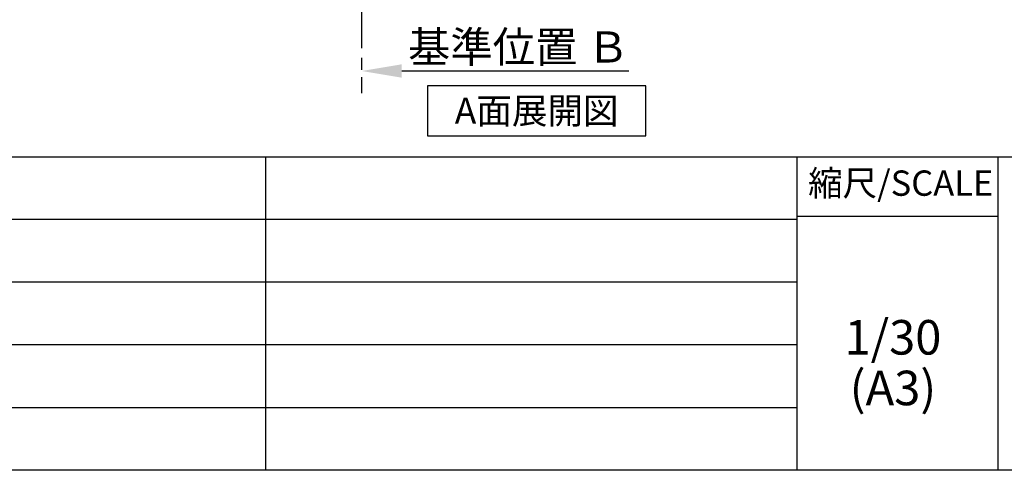
# Model space of a CAD drawing. Extents: x 28111 to 54233, y -10810 to -2410.
# Drawn here: x 48899 to 51468, y -10810 to -9635 of the extents above; entities that cross this region are included whole.
import ezdxf

# ---------------------------------------------------------------- set-up
doc = ezdxf.new("R2010")
doc.units = 0
doc.header["$LTSCALE"] = 50
doc.header["$MEASUREMENT"] = 0
doc.linetypes.add('CENTER', pattern=[2, 1.25, -0.25, 0.25, -0.25])
doc.layers.get('0').update_dxf_attribs({"linetype": 'CONTINUOUS'})
for name, color, linetype in [('111-壁仕上', 3, 'CONTINUOUS'), ('160-文字', 254, 'CONTINUOUS'), ('166-寸法B', 11, 'CONTINUOUS'), ('190-図面外枠', 5, 'CONTINUOUS'), ('191-図面内枠', 4, 'CONTINUOUS')]:
    doc.layers.add(name, color=color, linetype=linetype)
doc.styles.add('KH001', font='txt')
doc.dimstyles.new('KH1xx030', dxfattribs={"dimscale": 30, "dimtxt": 2, "dimasz": 0.6, "dimexe": 0.3, "dimexo": 1.2, "dimgap": 0.5, "dimtad": 3, "dimdec": 1, "dimdsep": 46, "dimlunit": 6, "dimtxsty": 'KH001', "dimblk": 'DOT', "dimcen": 1, "dimdle": 1, "dimclrd": 256, "dimclre": 256, "dimclrt": 256, "dimadec": 0, "dimazin": 0, "dimtfac": 1, "dimtdec": 1, "dimtix": 1, "dimtmove": 2, "dimatfit": 3, "dimldrblk": 'CLOSEDBLANK', "dimfxl": 1, "dimtolj": 1, "dimtzin": 0, "dimlwd": -1, "dimlwe": -1, "dimarcsym": 0})

# ---------------------------------------------------------------- blocks, each defined once
blk = doc.blocks.new('*D258')
at = {"layer": '166-寸法B', "transparency": 16777216}
for p, q in [((49791.4, -9739.1), (49791.4, -9766.1)), ((49896.4, -9769.1), (50488.4, -9769.1))]:
    blk.add_line(p, q, dxfattribs=at)
blk.add_solid([(49896.4, -9751.6), (49896.4, -9786.6), (49791.4, -9769.1)], dxfattribs=at)
at = {"layer": '166-寸法B', "transparency": 16777216, "insert": (50201.1, -9706.6), "char_height": 81, "attachment_point": 5, "style": 'KH001'}
blk.add_mtext('\\A1;基準位置 Ｂ', dxfattribs=at)
blk = doc.blocks.new('_ClosedBlank')
at = {"color": 0, "linetype": 'ByBlock', "lineweight": -2}
for p, q in [((-1, 0.167), (0, 0)), ((-1, 0.167), (-1, -0.167)), ((0, 0), (-1, -0.167))]:
    blk.add_line(p, q, dxfattribs=at)
blk = doc.blocks.new('_None')

msp = doc.modelspace()

# ---------------------------------------------------------------- linework, layer by layer
at = {"layer": '111-壁仕上', "color": 253, "linetype": 'CENTER', "ltscale": 2}
msp.add_line((49791.45, -8984.88), (49791.45, -9826.64), dxfattribs=at)
at = {"layer": '160-文字'}
msp.add_lwpolyline([(50533.19, -9807.57), (49963.16, -9807.57), (49963.16, -9937.99), (50533.19, -9937.99)], close=True, dxfattribs=at)
at = {"layer": '190-図面外枠'}
msp.add_line((54233.37, -10809.6), (42084.55, -10809.6), dxfattribs=at)
at = {"layer": '191-図面内枠'}
for p, q in [((42084.55, -9992.67), (54233.37, -9992.67)), ((49540.73, -9992.67), (49540.73, -10809.6)), ((50927.33, -9992.67), (50927.33, -10809.6)), ((51451.06, -9992.67), (51451.06, -10809.6)), ((46442.92, -10155.6), (50927.33, -10155.6)), ((50927.33, -10147.02), (51451.06, -10147.02)), ((46442.92, -10318.6), (50927.33, -10318.6)), ((46442.92, -10481.6), (50927.33, -10481.6)), ((46442.92, -10645.6), (50927.33, -10645.6))]:
    msp.add_line(p, q, dxfattribs=at)

# ---------------------------------------------------------------- texts
at = {"layer": '160-文字', "insert": (50248.18, -9872.78), "char_height": 68, "attachment_point": 5, "style": 'KH001'}
msp.add_mtext('{\\fArial|b0|i0|c0|p32;A}面展開図', dxfattribs=at)
at = {"layer": '160-文字', "char_height": 90, "attachment_point": 5, "line_spacing_factor": 0.876232, "style": 'KH001'}
for s, insert in [('1/30', (51177.73, -10474.73)), ('(A3)', (51177.73, -10606.73))]:
    msp.add_mtext(s, dxfattribs=dict(at, insert=insert))
at = {"layer": '191-図面内枠', "insert": (51197.92, -10069.84), "char_height": 66, "attachment_point": 5, "line_spacing_factor": 0.782827, "style": 'KH001'}
msp.add_mtext('縮尺/SCALE', dxfattribs=at)

# ---------------------------------------------------------------- dimensions: what is measured, and where the dimension line sits
at = {"layer": '166-寸法B'}
dim = msp.add_linear_dim(base=(50479.42, -9769.1), p1=(49791.45, -9769.1), p2=(50479.42, -9856.72), angle=180, text='基準位置 Ｂ', dimstyle='KH1xx030', override={"dimtxt": 2.7, "dimasz": 3.5, "dimexe": 0.1, "dimexo": 1, "dimblk2": 'None', "dimsah": 1, "dimdle": 0.3, "dimse2": 1}, dxfattribs=at)
dim.commit()
dim.dimension.update_dxf_attribs({"geometry": '*D258', "text_midpoint": (50201.08, -9706.61), "dimtype": 128})

doc.saveas('drawing.dxf')
